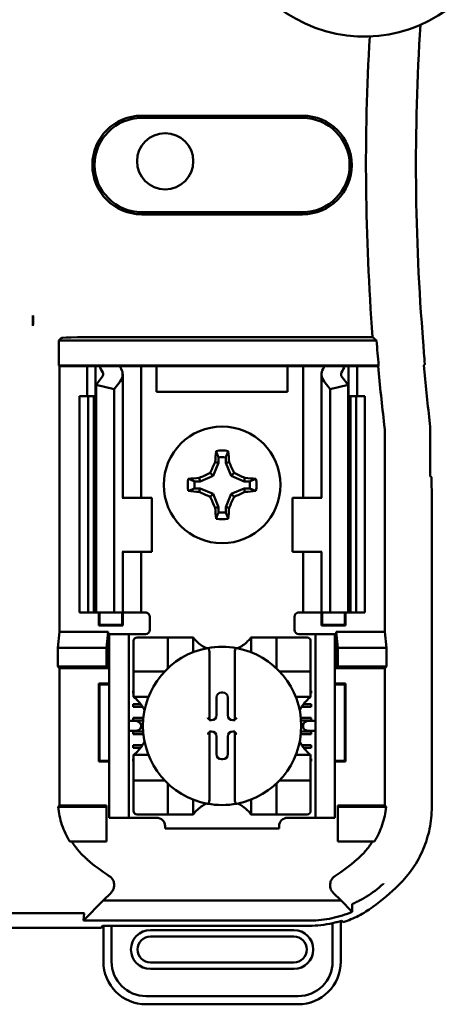
# Model space of a CAD drawing. Units: inches. Extents: x 2 to 108, y 1 to 84.
# Drawn here: x 77 to 78, y 44 to 46 of the extents above; entities that cross this region are included whole.
import ezdxf

# ---------------------------------------------------------------- set-up
doc = ezdxf.new("R2010")
doc.units = ezdxf.units.IN
doc.header["$LTSCALE"] = 5
doc.header["$MEASUREMENT"] = 0
doc.layers.add('Visible (ANSI)', color=7, linetype='Continuous', lineweight=50)

msp = doc.modelspace()

# ---------------------------------------------------------------- linework, layer by layer
at = {"layer": 'Visible (ANSI)'}
for p, q in [((76.8716, 46.0332), (77.2436, 46.0332)), ((77.2436, 46.0281), (76.8716, 46.0281)), ((76.8716, 45.8101), (77.2436, 45.8101)), ((77.2436, 45.8049), (76.8716, 45.8049)), ((76.6201, 45.571), (76.6201, 45.5467)), ((76.6799, 45.5128), (76.6861, 45.519)), ((77.4149, 45.5128), (76.6799, 45.5128)), ((76.6799, 45.4554), (76.6799, 45.5128)), ((76.8111, 45.5212), (77.4058, 45.5212)), ((76.6812, 45.4541), (76.6799, 45.4554)), ((76.6799, 45.4554), (77.4198, 45.4554)), ((76.7451, 45.4541), (76.6812, 45.4541)), ((76.6812, 45.4541), (76.6812, 44.8391)), ((76.7451, 45.4541), (76.7651, 45.4541)), ((76.7451, 45.3841), (76.7451, 45.4541)), ((76.7651, 45.4541), (76.7741, 45.4541)), ((76.7651, 45.3841), (76.7651, 45.4541)), ((76.7741, 45.4541), (76.8206, 45.4541)), ((76.8532, 45.4541), (76.8206, 45.4541)), ((76.8532, 45.4541), (76.8701, 45.4541)), ((76.8839, 45.4541), (76.8701, 45.4541)), ((76.8701, 45.1491), (76.8701, 45.4541)), ((76.9061, 45.4541), (76.8839, 45.4541)), ((76.9061, 45.3941), (76.9061, 45.4541)), ((77.2091, 45.4541), (76.9061, 45.4541)), ((77.2091, 45.4541), (77.2091, 45.3941)), ((77.2314, 45.4541), (77.2091, 45.4541)), ((77.2314, 45.4541), (77.2451, 45.4541)), ((77.2621, 45.4541), (77.2451, 45.4541)), ((77.2451, 45.4541), (77.2451, 45.1491)), ((77.2621, 45.4541), (77.2946, 45.4541)), ((77.2946, 45.4541), (77.3411, 45.4541)), ((77.3501, 45.4541), (77.3411, 45.4541)), ((77.3701, 45.4541), (77.3501, 45.4541)), ((77.3501, 45.4541), (77.3501, 45.3841)), ((77.4186, 45.4541), (77.3701, 45.4541)), ((77.3701, 45.4541), (77.3701, 45.3841)), ((77.4198, 45.4554), (77.4186, 45.4541)), ((76.7665, 45.4108), (76.7805, 45.4291)), ((76.8276, 45.1491), (76.8276, 45.4349)), ((77.2876, 45.4349), (77.2876, 45.1491)), ((77.3348, 45.4291), (77.3488, 45.4108)), ((76.8076, 45.4003), (76.7665, 45.4108)), ((76.7665, 44.8841), (76.7665, 45.4108)), ((76.8217, 45.4186), (76.8076, 45.4003)), ((76.8076, 44.8841), (76.8076, 45.4003)), ((77.3076, 45.4003), (77.2936, 45.4186)), ((77.3488, 45.4108), (77.3076, 45.4003)), ((77.3076, 44.8841), (77.3076, 45.4003)), ((77.3488, 44.8841), (77.3488, 45.4108)), ((76.7276, 45.3841), (76.7476, 45.3841)), ((76.7276, 44.8841), (76.7276, 45.3841)), ((76.7476, 45.3841), (76.7608, 45.3841)), ((76.7476, 44.8841), (76.7476, 45.3841)), ((76.7665, 45.3841), (76.7608, 45.3841)), ((76.7608, 44.8841), (76.7608, 45.3841)), ((77.2091, 45.3941), (76.9061, 45.3941)), ((77.3545, 45.3841), (77.3488, 45.3841)), ((77.3545, 45.3841), (77.3676, 45.3841)), ((77.3545, 44.8841), (77.3545, 45.3841)), ((77.3676, 45.3841), (77.3876, 45.3841)), ((77.3676, 44.8841), (77.3676, 45.3841)), ((77.3876, 44.8841), (77.3876, 45.3841)), ((77.4341, 44.8391), (77.4341, 45.2966)), ((77.5392, 45.1991), (77.5392, 45.299)), ((77.0494, 45.2427), (77.0494, 45.2302)), ((77.0659, 45.2302), (77.0659, 45.2427)), ((77.0494, 45.2302), (77.0368, 45.1999)), ((77.0494, 45.2302), (77.0415, 45.2318)), ((77.0659, 45.2302), (77.0738, 45.2318)), ((77.0784, 45.1999), (77.0659, 45.2302)), ((77.0065, 45.1873), (77.0049, 45.1952)), ((77.0368, 45.1999), (77.0065, 45.1873)), ((77.0368, 45.1999), (77.03, 45.2067)), ((77.0784, 45.1999), (77.0852, 45.2067)), ((77.1088, 45.1873), (77.0784, 45.1999)), ((77.1088, 45.1873), (77.1104, 45.1952)), ((77.5418, 45.1966), (77.5392, 45.1991)), ((77.5418, 45.1966), (77.5426, 45.1457)), ((77.0065, 45.1873), (76.994, 45.1873)), ((76.994, 45.1709), (77.0065, 45.1709)), ((77.0065, 45.1709), (77.0049, 45.1629)), ((77.0065, 45.1709), (77.0368, 45.1583)), ((77.0784, 45.1583), (77.1088, 45.1709)), ((77.1213, 45.1873), (77.1088, 45.1873)), ((77.1088, 45.1709), (77.1104, 45.1629)), ((77.1088, 45.1709), (77.1213, 45.1709)), ((76.8279, 45.1491), (76.8266, 45.1491)), ((76.8279, 45.1491), (76.8951, 45.1491)), ((76.8951, 45.0241), (76.8951, 45.1491)), ((77.0368, 45.1583), (77.03, 45.1515)), ((77.0368, 45.1583), (77.0494, 45.1279)), ((77.0659, 45.1279), (77.0784, 45.1583)), ((77.0784, 45.1583), (77.0852, 45.1515)), ((77.2874, 45.1491), (77.2201, 45.1491)), ((77.2201, 45.1491), (77.2201, 45.0241)), ((77.2886, 45.1491), (77.2874, 45.1491)), ((77.5426, 45.1457), (77.5426, 44.4335)), ((77.0494, 45.1279), (77.0415, 45.1264)), ((77.0494, 45.1279), (77.0494, 45.1155)), ((77.0659, 45.1279), (77.0738, 45.1264)), ((77.0659, 45.1155), (77.0659, 45.1279)), ((76.8266, 45.0241), (76.8279, 45.0241)), ((76.8276, 44.8841), (76.8276, 45.0241)), ((76.8951, 45.0241), (76.8279, 45.0241)), ((76.8701, 44.8841), (76.8701, 45.0241)), ((77.2201, 45.0241), (77.2874, 45.0241)), ((77.2451, 45.0241), (77.2451, 44.8841)), ((77.2874, 45.0241), (77.2886, 45.0241)), ((77.2876, 45.0241), (77.2876, 44.8841)), ((76.7476, 44.8841), (76.7276, 44.8841)), ((76.7608, 44.8841), (76.7476, 44.8841)), ((76.7608, 44.8841), (76.7665, 44.8841)), ((76.7665, 44.8841), (76.8076, 44.8841)), ((76.7724, 44.8539), (76.7724, 44.8841)), ((76.7742, 44.8556), (76.7742, 44.8841)), ((76.8076, 44.8841), (76.8217, 44.8841)), ((76.8276, 44.8841), (76.8217, 44.8841)), ((76.8261, 44.8556), (76.8261, 44.8841)), ((76.8276, 44.8841), (76.8532, 44.8841)), ((76.8278, 44.8841), (76.8278, 44.8539)), ((76.8701, 44.8841), (76.8532, 44.8841)), ((76.8701, 44.8841), (76.8801, 44.8841)), ((76.8901, 44.8741), (76.8901, 44.8441)), ((77.2251, 44.8441), (77.2251, 44.8741)), ((77.2451, 44.8841), (77.2351, 44.8841)), ((77.2451, 44.8841), (77.2621, 44.8841)), ((77.2876, 44.8841), (77.2621, 44.8841)), ((77.2874, 44.8539), (77.2874, 44.8841)), ((77.2876, 44.8841), (77.2936, 44.8841)), ((77.2892, 44.8841), (77.2892, 44.8556)), ((77.3076, 44.8841), (77.2936, 44.8841)), ((77.3488, 44.8841), (77.3076, 44.8841)), ((77.3411, 44.8841), (77.3411, 44.8556)), ((77.3428, 44.8841), (77.3428, 44.8539)), ((77.3488, 44.8841), (77.3545, 44.8841)), ((77.3676, 44.8841), (77.3545, 44.8841)), ((77.3876, 44.8841), (77.3676, 44.8841)), ((76.7742, 44.8556), (76.7724, 44.8539)), ((76.8278, 44.8539), (76.7724, 44.8539)), ((76.7742, 44.8556), (76.8261, 44.8556)), ((76.8261, 44.8556), (76.8278, 44.8539)), ((77.2892, 44.8556), (77.2874, 44.8539)), ((77.3428, 44.8539), (77.2874, 44.8539)), ((77.2892, 44.8556), (77.3411, 44.8556)), ((77.3411, 44.8556), (77.3428, 44.8539)), ((76.6776, 44.8021), (76.6812, 44.8391)), ((76.6812, 44.8391), (76.7938, 44.8391)), ((76.7938, 44.8391), (76.7901, 44.8021)), ((76.7938, 44.8391), (76.7938, 44.7554)), ((76.8416, 44.8341), (76.7966, 44.8341)), ((76.7966, 44.8241), (76.7966, 44.8341)), ((76.8516, 44.8341), (76.8416, 44.8341)), ((76.8416, 44.8341), (76.8416, 44.8241)), ((76.8801, 44.8341), (76.8516, 44.8341)), ((77.2351, 44.8341), (77.2636, 44.8341)), ((77.2736, 44.8341), (77.2636, 44.8341)), ((77.2736, 44.8241), (77.2736, 44.8341)), ((77.3186, 44.8341), (77.2736, 44.8341)), ((77.3186, 44.8341), (77.3186, 44.8241)), ((77.3215, 44.7554), (77.3215, 44.8391)), ((77.3215, 44.8391), (77.4341, 44.8391)), ((77.3215, 44.8391), (77.3251, 44.8021)), ((77.4341, 44.8391), (77.4377, 44.8021)), ((76.7966, 44.4191), (76.7966, 44.8241)), ((76.8416, 44.4191), (76.8416, 44.8241)), ((76.8529, 44.8184), (76.8529, 44.7554)), ((76.9238, 44.8263), (76.8608, 44.8263)), ((76.9238, 44.8263), (76.9317, 44.8263)), ((76.9317, 44.7554), (76.9317, 44.8263)), ((76.9395, 44.8263), (76.9317, 44.8263)), ((76.9395, 44.8263), (76.9828, 44.8263)), ((76.9907, 44.8263), (76.9828, 44.8263)), ((76.9907, 44.8263), (76.9907, 44.792)), ((77.1246, 44.792), (77.1246, 44.8263)), ((77.1246, 44.8263), (77.1324, 44.8263)), ((77.1324, 44.8263), (77.1757, 44.8263)), ((77.1836, 44.8263), (77.1757, 44.8263)), ((77.1836, 44.8263), (77.1836, 44.7554)), ((77.1836, 44.8263), (77.1915, 44.8263)), ((77.2545, 44.8263), (77.1915, 44.8263)), ((77.2624, 44.7554), (77.2624, 44.8184)), ((77.2736, 44.4191), (77.2736, 44.8241)), ((77.3186, 44.4191), (77.3186, 44.8241)), ((76.6776, 44.7591), (76.6776, 44.8021)), ((76.6776, 44.8021), (76.7901, 44.8021)), ((76.7901, 44.8021), (76.7901, 44.7591)), ((77.0281, 44.7934), (77.0281, 44.6361)), ((77.0872, 44.6361), (77.0872, 44.7934)), ((77.3251, 44.8021), (77.3251, 44.7591)), ((77.4377, 44.8021), (77.3251, 44.8021)), ((77.4377, 44.8021), (77.4377, 44.7591)), ((76.6812, 44.7554), (76.6776, 44.7591)), ((76.7901, 44.7591), (76.6776, 44.7591)), ((76.7938, 44.7554), (76.7901, 44.7591)), ((77.3215, 44.7554), (77.3251, 44.7591)), ((77.3251, 44.7591), (77.4377, 44.7591)), ((77.4377, 44.7591), (77.4341, 44.7554)), ((76.7938, 44.7554), (76.6812, 44.7554)), ((76.6812, 44.7554), (76.6812, 44.4528)), ((76.8529, 44.7476), (76.8529, 44.7554)), ((76.8529, 44.7476), (76.9238, 44.7476)), ((76.8529, 44.7476), (76.8529, 44.7397)), ((76.8529, 44.6964), (76.8529, 44.7397)), ((77.1915, 44.7476), (77.2624, 44.7476)), ((77.2624, 44.7554), (77.2624, 44.7476)), ((77.2624, 44.7397), (77.2624, 44.7476)), ((77.2624, 44.7397), (77.2624, 44.6964)), ((77.4341, 44.7554), (77.3215, 44.7554)), ((77.4341, 44.4528), (77.4341, 44.7554)), ((76.7724, 44.5389), (76.7724, 44.7193)), ((76.7724, 44.7193), (76.7966, 44.7193)), ((76.7742, 44.7176), (76.7724, 44.7193)), ((76.7966, 44.7176), (76.7742, 44.7176)), ((76.7742, 44.7176), (76.7742, 44.5406)), ((77.3186, 44.7193), (77.3428, 44.7193)), ((77.3411, 44.7176), (77.3186, 44.7176)), ((77.3411, 44.7176), (77.3428, 44.7193)), ((77.3411, 44.5406), (77.3411, 44.7176)), ((77.3428, 44.7193), (77.3428, 44.5389)), ((76.8516, 44.703), (76.8529, 44.703)), ((76.8516, 44.6971), (76.8516, 44.703)), ((76.8529, 44.6971), (76.8516, 44.6971)), ((76.8529, 44.6885), (76.8529, 44.6964)), ((77.056, 44.6986), (77.0593, 44.6986)), ((77.2624, 44.703), (77.2636, 44.703)), ((77.2636, 44.6971), (77.2624, 44.6971)), ((77.2624, 44.6885), (77.2624, 44.6964)), ((77.2636, 44.703), (77.2636, 44.6971)), ((76.8516, 44.6715), (76.8699, 44.6715)), ((76.8516, 44.6656), (76.8516, 44.6715)), ((76.8872, 44.6885), (76.8529, 44.6885)), ((77.0446, 44.646), (77.0446, 44.6872)), ((77.0707, 44.6872), (77.0707, 44.646)), ((77.2624, 44.6885), (77.228, 44.6885)), ((77.2454, 44.6715), (77.2636, 44.6715)), ((77.2636, 44.6715), (77.2636, 44.6656)), ((76.8739, 44.6656), (76.8516, 44.6656)), ((77.2636, 44.6656), (77.2414, 44.6656)), ((76.8561, 44.6334), (76.8416, 44.6334)), ((76.8516, 44.64), (76.8755, 44.64)), ((76.8516, 44.6341), (76.8516, 44.64)), ((76.875, 44.6341), (76.8516, 44.6341)), ((76.8703, 44.6234), (76.8703, 44.6198)), ((77.0281, 44.6361), (77.0281, 44.6346)), ((77.0281, 44.6346), (77.0332, 44.6346)), ((77.0821, 44.6346), (77.0872, 44.6346)), ((77.0872, 44.6346), (77.0872, 44.6361)), ((77.2398, 44.64), (77.2636, 44.64)), ((77.2636, 44.6341), (77.2403, 44.6341)), ((77.245, 44.6198), (77.245, 44.6234)), ((77.2736, 44.6334), (77.2591, 44.6334)), ((77.2636, 44.64), (77.2636, 44.6341)), ((76.8416, 44.6098), (76.8561, 44.6098)), ((76.8516, 44.6085), (76.875, 44.6085)), ((76.8516, 44.6026), (76.8516, 44.6085)), ((76.8756, 44.6026), (76.8516, 44.6026)), ((77.0281, 44.6085), (77.0281, 44.607)), ((77.0332, 44.6085), (77.0281, 44.6085)), ((77.0281, 44.607), (77.0281, 44.4497)), ((77.0872, 44.6085), (77.0821, 44.6085)), ((77.0872, 44.607), (77.0872, 44.6085)), ((77.0872, 44.4497), (77.0872, 44.607)), ((77.2636, 44.6026), (77.2397, 44.6026)), ((77.2402, 44.6085), (77.2636, 44.6085)), ((77.2591, 44.6098), (77.2736, 44.6098)), ((77.2636, 44.6085), (77.2636, 44.6026)), ((76.8516, 44.577), (76.8735, 44.577)), ((76.8516, 44.5711), (76.8516, 44.577)), ((77.0446, 44.556), (77.0446, 44.5971)), ((77.0707, 44.5971), (77.0707, 44.556)), ((77.2418, 44.577), (77.2636, 44.577)), ((77.2636, 44.577), (77.2636, 44.5711)), ((76.8694, 44.5711), (76.8516, 44.5711)), ((76.8529, 44.5547), (76.8872, 44.5547)), ((76.8529, 44.5547), (76.8529, 44.5468)), ((77.228, 44.5547), (77.2624, 44.5547)), ((77.2636, 44.5711), (77.2459, 44.5711)), ((77.2624, 44.5547), (77.2624, 44.5468)), ((76.7742, 44.5406), (76.7724, 44.5389)), ((76.7966, 44.5389), (76.7724, 44.5389)), ((76.7742, 44.5406), (76.7966, 44.5406)), ((76.8516, 44.5455), (76.8529, 44.5455)), ((76.8516, 44.5396), (76.8516, 44.5455)), ((76.8529, 44.5396), (76.8516, 44.5396)), ((76.8529, 44.5035), (76.8529, 44.5468)), ((77.0593, 44.5446), (77.056, 44.5446)), ((77.2624, 44.5468), (77.2624, 44.5035)), ((77.2624, 44.5455), (77.2636, 44.5455)), ((77.2636, 44.5396), (77.2624, 44.5396)), ((77.2636, 44.5455), (77.2636, 44.5396)), ((77.3186, 44.5406), (77.3411, 44.5406)), ((77.3428, 44.5389), (77.3186, 44.5389)), ((77.3411, 44.5406), (77.3428, 44.5389)), ((76.8529, 44.5035), (76.8529, 44.4956)), ((76.9238, 44.4956), (76.8529, 44.4956)), ((76.8529, 44.4877), (76.8529, 44.4956)), ((76.8529, 44.4877), (76.8529, 44.4247)), ((76.9317, 44.4169), (76.9317, 44.4877)), ((77.1836, 44.4877), (77.1836, 44.4169)), ((77.2624, 44.4956), (77.1915, 44.4956)), ((77.2624, 44.4956), (77.2624, 44.5035)), ((77.2624, 44.4956), (77.2624, 44.4877)), ((77.2624, 44.4247), (77.2624, 44.4877)), ((76.9907, 44.4512), (76.9907, 44.4169)), ((77.1246, 44.4169), (77.1246, 44.4512)), ((76.6784, 44.4341), (76.7901, 44.4341)), ((76.6819, 44.4378), (76.7901, 44.4378)), ((76.7901, 44.4378), (76.7901, 44.4341)), ((76.7901, 44.4341), (76.7901, 44.3541)), ((76.7966, 44.4091), (76.7966, 44.4191)), ((76.8416, 44.4191), (76.8416, 44.4091)), ((76.8608, 44.4169), (76.9238, 44.4169)), ((76.9317, 44.4169), (76.9238, 44.4169)), ((76.9317, 44.4169), (76.9395, 44.4169)), ((76.9828, 44.4169), (76.9395, 44.4169)), ((76.9907, 44.4169), (76.9828, 44.4169)), ((77.1246, 44.4169), (77.1324, 44.4169)), ((77.1757, 44.4169), (77.1324, 44.4169)), ((77.1757, 44.4169), (77.1836, 44.4169)), ((77.1915, 44.4169), (77.1836, 44.4169)), ((77.1915, 44.4169), (77.2545, 44.4169)), ((77.2736, 44.4091), (77.2736, 44.4191)), ((77.3186, 44.4191), (77.3186, 44.4091)), ((77.3251, 44.4378), (77.4334, 44.4378)), ((77.3251, 44.4378), (77.3251, 44.4341)), ((77.4369, 44.4341), (77.3251, 44.4341)), ((77.3251, 44.4341), (77.3251, 44.3541)), ((76.7966, 44.4091), (76.8416, 44.4091)), ((76.8416, 44.4091), (76.8516, 44.4091)), ((76.8516, 44.4091), (76.9061, 44.4091)), ((77.2092, 44.4091), (77.2636, 44.4091)), ((77.2636, 44.4091), (77.2736, 44.4091)), ((77.2736, 44.4091), (77.3186, 44.4091)), ((76.9257, 44.3894), (76.9257, 44.3841)), ((77.1895, 44.3841), (76.9257, 44.3841)), ((77.1895, 44.3841), (77.1895, 44.3894)), ((76.7901, 44.3541), (76.7053, 44.3541)), ((77.3251, 44.3541), (77.41, 44.3541)), ((76.7824, 44.2174), (76.8006, 44.2357)), ((77.3146, 44.2357), (77.3329, 44.2174)), ((76.7824, 44.2174), (76.7373, 44.1712)), ((77.3329, 44.2174), (76.7824, 44.2174)), ((77.3329, 44.2174), (77.3567, 44.1931)), ((76.5062, 44.1885), (76.734, 44.1885)), ((76.7373, 44.1712), (76.7382, 44.1878)), ((76.7373, 44.1712), (77.2614, 44.1712)), ((77.3322, 44.0763), (77.3322, 44.1703)), ((76.7777, 44.1541), (75.5875, 44.1541)), ((76.7777, 44.1541), (76.7811, 44.1592)), ((76.7811, 44.1592), (76.8019, 44.1592)), ((76.783, 44.1592), (76.783, 44.0763)), ((76.8019, 44.0763), (76.8019, 44.1592)), ((76.8019, 44.1592), (77.259, 44.1592)), ((77.2236, 44.1492), (76.8917, 44.1492)), ((77.3133, 44.1653), (77.3133, 44.0763)), ((76.8917, 44.1342), (77.2236, 44.1342)), ((77.2236, 44.0744), (76.8917, 44.0744)), ((76.8917, 44.0594), (77.2236, 44.0594)), ((77.2334, 43.9964), (76.8818, 43.9964)), ((76.8818, 43.9775), (77.2334, 43.9775))]:
    msp.add_line(p, q, dxfattribs=at)
for centre, radius in [((76.9259, 45.9278), 0.065), ((77.0576, 45.1791), 0.135)]:
    msp.add_circle(centre, radius, dxfattribs=at)
for centre, radius, start, end in [((77.3862, 46.5417), 0.3255, 40.7455, 319.2545), ((82.5276, 45.9191), 5.0216, 176.297, 184.6833), ((82.5276, 45.9191), 5.1372, 176.6817, 184.4426), ((76.8716, 45.9191), 0.1141, 90, 270), ((76.8716, 45.9191), 0.109, 90, 270), ((77.2436, 45.9191), 0.1141, 270, 90), ((77.2436, 45.9191), 0.109, 270, 90), ((82.5276, 45.9191), 5.1289, 184.5437, 185.1871), ((82.5276, 45.9191), 5.1302, 185.2005, 186.7257), ((82.5276, 45.9191), 5.025, 185.2913, 186.7513), ((77.249, 45.2966), 0.185, 0.001, 6.7248), ((77.0576, 45.1791), 0.0795, 79.8408, 100.1592), ((77.0576, 45.1791), 0.0642, 82.6326, 97.3674), ((77.0576, 45.1791), 0.0795, 169.8408, 190.1592), ((77.0576, 45.1791), 0.0795, 349.8408, 10.1592), ((77.0576, 45.1791), 0.0642, 172.6326, 187.3674), ((77.0576, 45.1791), 0.0642, 352.6326, 7.3674), ((77.0576, 45.1791), 0.0795, 259.8408, 280.1592), ((77.0576, 45.1791), 0.0642, 262.6326, 277.3674), ((76.8801, 44.8741), 0.01, 0, 67.9757), ((77.2351, 44.8741), 0.01, 112.0243, 180), ((76.8801, 44.8441), 0.01, 270, 0), ((77.2351, 44.8441), 0.01, 180, 270), ((76.8608, 44.8184), 0.00787, 90, 180), ((77.0576, 44.8765), 0.0837, 225.0991, 244.407), ((77.0576, 44.6216), 0.1831, 79.3512, 100.6488), ((77.0576, 44.8765), 0.0837, 295.593, 314.9009), ((77.2545, 44.8184), 0.00787, 0, 90), ((77.0576, 44.6216), 0.1831, 100.6488, 259.3512), ((77.0576, 44.6216), 0.1831, 280.6488, 79.3512), ((76.9238, 44.7554), 0.00787, 270, 278.0723), ((76.9238, 44.7554), 0.00787, 351.9277, 0), ((77.1915, 44.7554), 0.00787, 180, 188.0723), ((77.1915, 44.7554), 0.00787, 261.9277, 270), ((76.8027, 44.6216), 0.0837, 25.593, 44.9009), ((77.3126, 44.6216), 0.0837, 135.0991, 154.407), ((76.8027, 44.6216), 0.0837, 315.0991, 334.407), ((77.3126, 44.6216), 0.0837, 205.593, 224.9009), ((76.9238, 44.4877), 0.00787, 81.9277, 90), ((76.9238, 44.4877), 0.00787, 0, 8.0723), ((77.1915, 44.4877), 0.00787, 171.9277, 180), ((77.1915, 44.4877), 0.00787, 90, 98.0723), ((77.0576, 44.3667), 0.0837, 115.593, 134.9009), ((77.0576, 44.6216), 0.1831, 259.3512, 280.6488), ((77.0576, 44.3667), 0.0837, 45.0991, 64.407), ((76.8608, 44.4247), 0.00787, 180, 270), ((77.2545, 44.4247), 0.00787, 270, 0), ((76.9061, 44.3894), 0.0197, 0, 90), ((77.2092, 44.3894), 0.0197, 90, 180), ((77.0576, 44.6762), 0.4793, 229.417, 236.9949), ((77.0576, 44.6762), 0.4793, 303.0051, 310.583), ((77.0576, 44.6762), 0.5878, 306.3324, 314.0778), ((76.8917, 44.1043), 0.0449, 90, 270), ((77.2236, 44.1043), 0.0449, 270, 90), ((76.8917, 44.1043), 0.0299, 90, 270), ((77.2236, 44.1043), 0.0299, 270, 90), ((76.8818, 44.0763), 0.0988, 180, 270), ((76.8818, 44.0763), 0.0799, 180, 270), ((77.2334, 44.0763), 0.0799, 270, 0), ((77.2334, 44.0763), 0.0988, 270, 0)]:
    msp.add_arc(centre, radius, start, end, dxfattribs=at)
for centre, major_axis, ratio, start_param, end_param in [((76.8111, 45.519), (-0.125, 0), 0.017455, 4.712389, 6.265732), ((87.3385, 45.8322), (-9.8261, 0), 0.71325, 0.046122, 0.053389), ((77.0862, 45.4976), (0.3211, 0), 0.57735, 3.378809, 3.460971), ((77.1666, 45.4966), (-0.3562, 0), 0.5, 0.241236, 0.278899), ((76.7576, 45.4349), (-0.07, 0), 0.57735, 2.725071, 3.460971), ((77.3576, 45.4349), (-0.07, 0), 0.57735, 5.963807, 6.699707), ((76.9487, 45.4966), (0.3562, 0), 0.5, 6.004286, 6.041949), ((77.0291, 45.4976), (0.3211, 0), 0.57735, 5.963807, 6.045969), ((76.7576, 45.4349), (-0.025, 0), 0.57735, 2.725071, 3.460971), ((77.3576, 45.4349), (-0.025, 0), 0.57735, 5.963807, 6.699707), ((77.2891, 45.299), (0.2497, 0.0147), 0.999847, 6.224254, 6.342037), ((77.066, 45.1791), (0, 0.1508), 0.173648, 1.025501, 1.21363), ((77.0493, 45.1791), (0, -0.1508), 0.173648, 1.927963, 2.116092), ((77.0484, 45.1829), (0.0577, 0.1392), 0.173648, 1.284722, 1.471568), ((77.0669, 45.1829), (0.0577, -0.1392), 0.173648, 1.670024, 1.85687), ((77.0576, 45.1707), (0.1508, 0), 0.173648, 1.927963, 2.116092), ((77.0538, 45.1883), (0.1392, 0.0577), 0.173648, 1.670024, 1.85687), ((77.0615, 45.1883), (0.1392, -0.0577), 0.173648, 1.284722, 1.471568), ((77.0576, 45.1707), (0.1508, 0), 0.173648, 1.025501, 1.21363), ((77.0576, 45.1875), (-0.1508, 0), 0.173648, 1.025501, 1.21363), ((77.0538, 45.1698), (-0.1392, 0.0577), 0.173648, 1.284722, 1.471568), ((77.0484, 45.1753), (-0.0577, 0.1392), 0.173648, 1.670024, 1.85687), ((77.0669, 45.1753), (-0.0577, -0.1392), 0.173648, 1.284722, 1.471568), ((77.0615, 45.1698), (-0.1392, -0.0577), 0.173648, 1.670024, 1.85687), ((77.0576, 45.1875), (-0.1508, 0), 0.173648, 1.927963, 2.116092), ((77.066, 45.1791), (0, 0.1508), 0.173648, 1.927963, 2.116092), ((77.0493, 45.1791), (0, -0.1508), 0.173648, 1.025501, 1.21363), ((77.056, 44.6872), (-0.00808, 0.00808), 0.998783, 5.498396, 7.067974), ((77.0593, 44.6872), (0.00808, 0.00808), 0.998783, 5.498396, 7.067974), ((77.0332, 44.6461), (0.00808, -0.00808), 0.998783, 5.498396, 7.067974), ((77.0821, 44.6461), (-0.00808, -0.00808), 0.998783, 5.498396, 7.067974), ((76.8561, 44.6234), (-0.0141, 0), 0.707107, 3.141593, 4.712389), ((77.0242, 44.6361), (-0.00394, 0), 0.0349, 3.141593, 3.217906), ((77.0911, 44.6361), (-0.00394, 0), 0.0349, 6.206872, 6.283185), ((77.2591, 44.6234), (-0.0141, 0), 0.707107, 4.712389, 6.283185), ((76.8561, 44.6198), (-0.0141, 0), 0.707107, 1.570796, 3.141593), ((77.0242, 44.607), (-0.00394, 0), 0.0349, 3.065279, 3.141592), ((77.0332, 44.5971), (0.00808, 0.00808), 0.998783, 5.498396, 7.067974), ((77.0821, 44.5971), (-0.00808, 0.00808), 0.998783, 5.498396, 7.067974), ((77.0911, 44.607), (-0.00394, 0), 0.0349, 0, 0.076314), ((77.2591, 44.6198), (-0.0141, 0), 0.707107, 0, 1.570796), ((77.056, 44.556), (-0.00808, -0.00808), 0.998783, 5.498396, 7.067974), ((77.0593, 44.556), (0.00808, -0.00808), 0.998783, 5.498396, 7.067974)]:
    msp.add_ellipse(centre, major_axis=major_axis, ratio=ratio, start_param=start_param, end_param=end_param, dxfattribs=at)
for points, knots in [([(76.6201, 45.571), (76.6201, 45.5699), (76.6201, 45.5687), (76.62, 45.5674), (76.6199, 45.5621), (76.62, 45.5552), (76.6201, 45.5467)], [5.7089517, 5.7089517, 5.7089517, 5.7089517, 5.757541, 5.757541, 5.757541, 5.9566275, 5.9566275, 5.9566275, 5.9566275]), ([(76.6201, 45.5467), (76.6203, 45.5552), (76.6203, 45.5621), (76.6202, 45.5674), (76.6202, 45.5687), (76.6202, 45.5699), (76.6201, 45.571)], [4.9094551, 4.9094551, 4.9094551, 4.9094551, 5.1085416, 5.1085416, 5.1085416, 5.1571309, 5.1571309, 5.1571309, 5.1571309]), ([(76.9986, 44.8172), (76.9975, 44.8183), (76.9964, 44.8195), (76.9943, 44.8218), (76.9933, 44.823), (76.9921, 44.8245), (76.9916, 44.8252), (76.9911, 44.8258), (76.9909, 44.826), (76.9908, 44.8262), (76.9907, 44.8263), (76.9907, 44.8263)], [-0.03831228, -0.03831228, -0.03831228, -0.03831228, -0.02676761, -0.02676761, -0.01522294, -0.01522294, -0.00761147, -0.00761147, -0.00380574, -0.00380574, 0, 0, 0, 0]), ([(77.1246, 44.8263), (77.1246, 44.8263), (77.1245, 44.8262), (77.1243, 44.826), (77.1242, 44.8258), (77.1237, 44.8252), (77.1232, 44.8245), (77.1219, 44.823), (77.121, 44.8218), (77.1189, 44.8195), (77.1178, 44.8183), (77.1167, 44.8172)], [-0.14757636, -0.14757636, -0.14757636, -0.14757636, -0.14377063, -0.14377063, -0.13996489, -0.13996489, -0.13235342, -0.13235342, -0.12080875, -0.12080875, -0.10926408, -0.10926408, -0.10926408, -0.10926408]), ([(77.0238, 44.8015), (77.0239, 44.8015), (77.0241, 44.8015), (77.0242, 44.8015), (77.0243, 44.8015), (77.0246, 44.8015), (77.0249, 44.8014), (77.0251, 44.8013), (77.0258, 44.8009), (77.0262, 44.8004), (77.027, 44.7992), (77.0274, 44.7982), (77.0279, 44.7962), (77.0281, 44.7947), (77.0281, 44.7934)], [0.09351326, 0.09351326, 0.09351326, 0.09351326, 0.09438426, 0.09438426, 0.09438426, 0.09574391, 0.09574391, 0.09727172, 0.09727172, 0.10158796, 0.10158796, 0.10822446, 0.10822446, 0.11767624, 0.11767624, 0.11767624, 0.11767624]), ([(77.0915, 44.8015), (77.0913, 44.8015), (77.0912, 44.8015), (77.0911, 44.8015), (77.0909, 44.8015), (77.0907, 44.8015), (77.0903, 44.8014), (77.0901, 44.8013), (77.0895, 44.8009), (77.089, 44.8004), (77.0882, 44.7992), (77.0879, 44.7982), (77.0873, 44.7962), (77.0872, 44.7947), (77.0872, 44.7934)], [-0.00087503, -0.00087503, -0.00087503, -0.00087503, 0, 0, 0, 0.00135965, 0.00135965, 0.00288745, 0.00288745, 0.00720369, 0.00720369, 0.0138402, 0.0138402, 0.02329198, 0.02329198, 0.02329198, 0.02329198]), ([(76.8529, 44.6885), (76.8529, 44.6885), (76.853, 44.6885), (76.8532, 44.6883), (76.8534, 44.6881), (76.8541, 44.6876), (76.8547, 44.6871), (76.8563, 44.6859), (76.8574, 44.6849), (76.8597, 44.6828), (76.8609, 44.6817), (76.862, 44.6806)], [-0.14756864, -0.14756864, -0.14756864, -0.14756864, -0.1437629, -0.1437629, -0.13995717, -0.13995717, -0.1323457, -0.1323457, -0.12080103, -0.12080103, -0.10925636, -0.10925636, -0.10925636, -0.10925636]), ([(77.2533, 44.6806), (77.2544, 44.6817), (77.2556, 44.6828), (77.2579, 44.6849), (77.259, 44.6859), (77.2606, 44.6871), (77.2612, 44.6876), (77.2619, 44.6881), (77.2621, 44.6883), (77.2623, 44.6885), (77.2624, 44.6885), (77.2624, 44.6885)], [-0.03831228, -0.03831228, -0.03831228, -0.03831228, -0.02676761, -0.02676761, -0.01522294, -0.01522294, -0.00761147, -0.00761147, -0.00380574, -0.00380574, 0, 0, 0, 0]), ([(77.0238, 44.6403), (77.0238, 44.6403), (77.0238, 44.6402), (77.0243, 44.6398), (77.0247, 44.6394), (77.0255, 44.6387), (77.0258, 44.6383), (77.0266, 44.6376), (77.0269, 44.6372), (77.0275, 44.6367), (77.0277, 44.6365), (77.028, 44.6363), (77.0281, 44.6362), (77.0281, 44.6362), (77.0281, 44.6362), (77.0281, 44.6362)], [-0.00020122, -0.00020122, -0.00020122, -0.00020122, 0, 0, 0.00433174, 0.00433174, 0.00846618, 0.00846618, 0.01284973, 0.01284973, 0.01612611, 0.01612611, 0.01896459, 0.01896459, 0.01918596, 0.01918596, 0.01918596, 0.01918596]), ([(77.0915, 44.6403), (77.0914, 44.6403), (77.0914, 44.6402), (77.091, 44.6398), (77.0906, 44.6394), (77.0898, 44.6387), (77.0894, 44.6383), (77.0887, 44.6376), (77.0883, 44.6372), (77.0878, 44.6367), (77.0876, 44.6365), (77.0873, 44.6363), (77.0872, 44.6362), (77.0872, 44.6362), (77.0872, 44.6362), (77.0872, 44.6362)], [-0.00020122, -0.00020122, -0.00020122, -0.00020122, 0, 0, 0.00433174, 0.00433174, 0.00846618, 0.00846618, 0.01284973, 0.01284973, 0.01612611, 0.01612611, 0.01896459, 0.01896459, 0.01918596, 0.01918596, 0.01918596, 0.01918596]), ([(77.0238, 44.6029), (77.0238, 44.6029), (77.0238, 44.6029), (77.0243, 44.6033), (77.0247, 44.6038), (77.0255, 44.6045), (77.0258, 44.6049), (77.0266, 44.6056), (77.0269, 44.606), (77.0275, 44.6065), (77.0277, 44.6067), (77.028, 44.6069), (77.0281, 44.607), (77.0281, 44.607), (77.0281, 44.607), (77.0281, 44.607)], [-0.00020122, -0.00020122, -0.00020122, -0.00020122, 0, 0, 0.00433174, 0.00433174, 0.00846618, 0.00846618, 0.01284973, 0.01284973, 0.01612611, 0.01612611, 0.01896459, 0.01896459, 0.01918596, 0.01918596, 0.01918596, 0.01918596]), ([(77.0915, 44.6029), (77.0914, 44.6029), (77.0914, 44.6029), (77.091, 44.6033), (77.0906, 44.6038), (77.0898, 44.6045), (77.0894, 44.6049), (77.0887, 44.6056), (77.0883, 44.606), (77.0878, 44.6065), (77.0876, 44.6067), (77.0873, 44.6069), (77.0872, 44.607), (77.0872, 44.607), (77.0872, 44.607), (77.0872, 44.607)], [-0.00020122, -0.00020122, -0.00020122, -0.00020122, 0, 0, 0.00433174, 0.00433174, 0.00846618, 0.00846618, 0.01284973, 0.01284973, 0.01612611, 0.01612611, 0.01896459, 0.01896459, 0.01918596, 0.01918596, 0.01918596, 0.01918596]), ([(76.862, 44.5625), (76.8609, 44.5615), (76.8597, 44.5603), (76.8574, 44.5583), (76.8563, 44.5573), (76.8547, 44.556), (76.8541, 44.5555), (76.8534, 44.555), (76.8532, 44.5549), (76.853, 44.5547), (76.8529, 44.5547), (76.8529, 44.5547)], [0.10925636, 0.10925636, 0.10925636, 0.10925636, 0.12080103, 0.12080103, 0.1323457, 0.1323457, 0.13995717, 0.13995717, 0.1437629, 0.1437629, 0.14756864, 0.14756864, 0.14756864, 0.14756864]), ([(77.2624, 44.5547), (77.2624, 44.5547), (77.2623, 44.5547), (77.2621, 44.5549), (77.2619, 44.555), (77.2612, 44.5555), (77.2606, 44.556), (77.259, 44.5573), (77.2579, 44.5583), (77.2556, 44.5603), (77.2544, 44.5615), (77.2533, 44.5625)], [-0.14756864, -0.14756864, -0.14756864, -0.14756864, -0.1437629, -0.1437629, -0.13995717, -0.13995717, -0.1323457, -0.1323457, -0.12080103, -0.12080103, -0.10925636, -0.10925636, -0.10925636, -0.10925636]), ([(76.6812, 44.4528), (76.6812, 44.4503), (76.6813, 44.4477), (76.6815, 44.4427), (76.6816, 44.4402), (76.6819, 44.4378)], [0, 0, 0, 0, 0.01905793, 0.01905793, 0.03814322, 0.03814322, 0.03814322, 0.03814322]), ([(77.0238, 44.4417), (77.0239, 44.4416), (77.0241, 44.4416), (77.0242, 44.4416), (77.0243, 44.4416), (77.0246, 44.4417), (77.0249, 44.4418), (77.0251, 44.4419), (77.0258, 44.4423), (77.0262, 44.4428), (77.027, 44.444), (77.0274, 44.445), (77.0279, 44.447), (77.0281, 44.4485), (77.0281, 44.4497)], [-0.00087101, -0.00087101, -0.00087101, -0.00087101, 0, 0, 0, 0.00135965, 0.00135965, 0.00288745, 0.00288745, 0.00720369, 0.00720369, 0.0138402, 0.0138402, 0.02329198, 0.02329198, 0.02329198, 0.02329198]), ([(77.0915, 44.4417), (77.0913, 44.4416), (77.0912, 44.4416), (77.0911, 44.4416), (77.0909, 44.4416), (77.0907, 44.4417), (77.0903, 44.4418), (77.0901, 44.4419), (77.0895, 44.4423), (77.089, 44.4428), (77.0882, 44.444), (77.0879, 44.445), (77.0873, 44.447), (77.0872, 44.4485), (77.0872, 44.4497)], [0.09351326, 0.09351326, 0.09351326, 0.09351326, 0.09438426, 0.09438426, 0.09438426, 0.09574391, 0.09574391, 0.09727172, 0.09727172, 0.10158796, 0.10158796, 0.10822446, 0.10822446, 0.11767624, 0.11767624, 0.11767624, 0.11767624]), ([(77.4334, 44.4378), (77.4336, 44.4402), (77.4338, 44.4427), (77.434, 44.4477), (77.4341, 44.4503), (77.4341, 44.4528)], [0.0000484, 0.0000484, 0.0000484, 0.0000484, 0.01913368, 0.01913368, 0.0381916, 0.0381916, 0.0381916, 0.0381916]), ([(76.6819, 44.4378), (76.6813, 44.4371), (76.6807, 44.4365), (76.6795, 44.4353), (76.679, 44.4347), (76.6784, 44.4341)], [0.0000747, 0.0000747, 0.0000747, 0.0000747, 0.266816, 0.266816, 0.5335541, 0.5335541, 0.5335541, 0.5335541]), ([(76.6784, 44.4341), (76.6797, 44.42), (76.6827, 44.4061), (76.6918, 44.3792), (76.6979, 44.3662), (76.7053, 44.3541)], [0.0000964, 0.0000964, 0.0000964, 0.0000964, 0.1079758, 0.1079758, 0.2163051, 0.2163051, 0.2163051, 0.2163051]), ([(76.9907, 44.4169), (76.9907, 44.4169), (76.9908, 44.4169), (76.9909, 44.4172), (76.9911, 44.4174), (76.9916, 44.418), (76.9921, 44.4186), (76.9933, 44.4202), (76.9943, 44.4213), (76.9964, 44.4237), (76.9975, 44.4249), (76.9986, 44.4259)], [-0.14757636, -0.14757636, -0.14757636, -0.14757636, -0.14377063, -0.14377063, -0.13996489, -0.13996489, -0.13235342, -0.13235342, -0.12080875, -0.12080875, -0.10926408, -0.10926408, -0.10926408, -0.10926408]), ([(77.1167, 44.4259), (77.1178, 44.4249), (77.1189, 44.4237), (77.121, 44.4213), (77.1219, 44.4202), (77.1232, 44.4186), (77.1237, 44.418), (77.1242, 44.4174), (77.1243, 44.4172), (77.1245, 44.4169), (77.1246, 44.4169), (77.1246, 44.4169)], [-0.03831228, -0.03831228, -0.03831228, -0.03831228, -0.02676761, -0.02676761, -0.01522294, -0.01522294, -0.00761147, -0.00761147, -0.00380574, -0.00380574, 0, 0, 0, 0]), ([(77.41, 44.3541), (77.4174, 44.3662), (77.4235, 44.3792), (77.4325, 44.4061), (77.4355, 44.42), (77.4369, 44.4341)], [0.0002951, 0.0002951, 0.0002951, 0.0002951, 0.1086254, 0.1086254, 0.2165058, 0.2165058, 0.2165058, 0.2165058]), ([(77.4369, 44.4341), (77.4363, 44.4347), (77.4357, 44.4353), (77.4346, 44.4365), (77.434, 44.4371), (77.4334, 44.4378)], [0.0000976, 0.0000976, 0.0000976, 0.0000976, 0.2668377, 0.2668377, 0.5335811, 0.5335811, 0.5335811, 0.5335811]), ([(77.4666, 44.2539), (77.4785, 44.2655), (77.4893, 44.2784), (77.508, 44.306), (77.516, 44.3207), (77.5291, 44.3514), (77.5341, 44.3674), (77.5409, 44.4001), (77.5426, 44.4168), (77.5426, 44.4335)], [0, 0, 0, 0, 0.1270367, 0.1270367, 0.2540547, 0.2540547, 0.3813487, 0.3813487, 0.508659, 0.508659, 0.508659, 0.508659]), ([(76.71, 44.3541), (76.7149, 44.3463), (76.7203, 44.3389), (76.7323, 44.3248), (76.7388, 44.3183), (76.7459, 44.3123)], [0.0009169, 0.0009169, 0.0009169, 0.0009169, 0.0710259, 0.0710259, 0.1414156, 0.1414156, 0.1414156, 0.1414156]), ([(77.3694, 44.3123), (77.3764, 44.3182), (77.3829, 44.3248), (77.3949, 44.3388), (77.4004, 44.3462), (77.4053, 44.3541)], [0, 0, 0, 0, 0.0699364, 0.0699364, 0.1404991, 0.1404991, 0.1404991, 0.1404991]), ([(76.8006, 44.2357), (76.8021, 44.2372), (76.8034, 44.2389), (76.8055, 44.2425), (76.8064, 44.2444), (76.8076, 44.2487), (76.8082, 44.2519), (76.8075, 44.2592), (76.8065, 44.2623), (76.804, 44.267), (76.8028, 44.2688), (76.7999, 44.2718), (76.7983, 44.2732), (76.7966, 44.2743)], [-0.1431399, -0.1431399, -0.1431399, -0.1431399, -0.1153322, -0.1153322, -0.0875314, -0.0875314, -0.0564948, -0.0564948, -0.031875, -0.031875, -0.0159401, -0.0159401, 0, 0, 0, 0]), ([(77.3187, 44.2743), (77.3169, 44.2732), (77.3153, 44.2718), (77.3125, 44.2687), (77.3113, 44.267), (77.3092, 44.2631), (77.3079, 44.26), (77.3071, 44.2528), (77.3074, 44.2495), (77.3089, 44.2444), (77.3097, 44.2424), (77.3119, 44.2388), (77.3132, 44.2372), (77.3146, 44.2357)], [-0.1431382, -0.1431382, -0.1431382, -0.1431382, -0.1153313, -0.1153313, -0.0875311, -0.0875311, -0.0564948, -0.0564948, -0.0318749, -0.0318749, -0.0159401, -0.0159401, 0, 0, 0, 0]), ([(77.4309, 44.2566), (77.4308, 44.2565), (77.4307, 44.2564), (77.4306, 44.2563), (77.418, 44.2447), (77.4048, 44.2351), (77.3919, 44.227), (77.3851, 44.2228), (77.3785, 44.2191), (77.3721, 44.2158)], [-0.275384, -0.275384, -0.275384, -0.275384, -0.2742201, -0.2742201, -0.2742201, -0.0959534, -0.0959534, -0.0959534, -0.0033695, -0.0033695, -0.0033695, -0.0033695]), ([(77.3712, 44.2154), (77.3696, 44.2146), (77.3679, 44.2138), (77.3647, 44.2122), (77.3631, 44.2115), (77.3616, 44.2107)], [0, 0, 0, 0, 0.02347692, 0.02347692, 0.04560163, 0.04560163, 0.04560163, 0.04560163]), ([(77.3586, 44.1915), (77.3439, 44.1852), (77.3282, 44.1801), (77.2954, 44.1731), (77.2785, 44.1712), (77.2614, 44.1712)], [0.0005695, 0.0005695, 0.0005695, 0.0005695, 0.1312344, 0.1312344, 0.2617044, 0.2617044, 0.2617044, 0.2617044]), ([(77.3375, 44.1673), (77.3498, 44.1714), (77.3617, 44.1764), (77.3846, 44.1883), (77.3956, 44.1951), (77.4059, 44.2027)], [0.0003672, 0.0003672, 0.0003672, 0.0003672, 0.0989158, 0.0989158, 0.1967579, 0.1967579, 0.1967579, 0.1967579]), ([(77.3567, 44.1931), (77.357, 44.1928), (77.3573, 44.1925), (77.358, 44.192), (77.3583, 44.1917), (77.3586, 44.1915)], [-0.007747749, -0.007747749, -0.007747749, -0.007747749, -0.003783788, -0.003783788, -0.000454639, -0.000454639, -0.000454639, -0.000454639]), ([(77.3591, 44.2095), (77.359, 44.2095), (77.3589, 44.2094), (77.3587, 44.2093), (77.3586, 44.2092), (77.3584, 44.2091), (77.3584, 44.209), (77.3584, 44.2089), (77.3584, 44.2089), (77.3584, 44.2088), (77.3584, 44.2087), (77.3584, 44.2087)], [-0.02860906, -0.02860906, -0.02860906, -0.02860906, -0.02684814, -0.02684814, -0.02160747, -0.02160747, -0.01511809, -0.01511809, -0.00727162, -0.00727162, 0, 0, 0, 0]), ([(77.3584, 44.2087), (77.3584, 44.2058), (77.3584, 44.2029), (77.3585, 44.1972), (77.3585, 44.1944), (77.3586, 44.1915)], [0, 0, 0, 0, 0.893654, 0.893654, 1.787191, 1.787191, 1.787191, 1.787191]), ([(77.3614, 44.2107), (77.3607, 44.2104), (77.3603, 44.2101), (77.3596, 44.2098), (77.3593, 44.2096), (77.3591, 44.2095)], [-0.01886927, -0.01886927, -0.01886927, -0.01886927, -0.00960531, -0.00960531, 0, 0, 0, 0]), ([(76.734, 44.1885), (76.7342, 44.1885), (76.7344, 44.1885), (76.7346, 44.1885), (76.7348, 44.1885), (76.7349, 44.1885), (76.7351, 44.1885), (76.7353, 44.1884), (76.7356, 44.1884), (76.7357, 44.1884), (76.7361, 44.1884), (76.7364, 44.1884), (76.7367, 44.1884), (76.7379, 44.1883), (76.7383, 44.188), (76.7382, 44.1878)], [0.00000364, 0.00000364, 0.00000364, 0.00000364, 0.00139916, 0.00139916, 0.00139916, 0.00298569, 0.00298569, 0.00298569, 0.00560677, 0.00560677, 0.00560677, 0.01160188, 0.01160188, 0.01160188, 0.04424913, 0.04424913, 0.04424913, 0.04424913]), ([(77.3133, 44.1653), (77.3168, 44.1661), (77.3203, 44.1669), (77.3273, 44.1688), (77.3307, 44.1698), (77.3341, 44.1709)], [0.00022621, 0.00022621, 0.00022621, 0.00022621, 0.0275366, 0.0275366, 0.05494044, 0.05494044, 0.05494044, 0.05494044]), ([(77.3341, 44.1709), (77.3347, 44.1703), (77.3353, 44.1697), (77.3364, 44.1684), (77.337, 44.1679), (77.3375, 44.1673)], [0.0002823, 0.0002823, 0.0002823, 0.0002823, 0.2480103, 0.2480103, 0.4957328, 0.4957328, 0.4957328, 0.4957328]), ([(77.259, 44.1592), (77.268, 44.1592), (77.2771, 44.1597), (77.2953, 44.1617), (77.3044, 44.1633), (77.3133, 44.1653)], [-0.1393969, -0.1393969, -0.1393969, -0.1393969, -0.0703036, -0.0703036, -0.0001171, -0.0001171, -0.0001171, -0.0001171])]:
    msp.add_open_spline(points, degree=3, knots=knots, dxfattribs=at)
for points, degree in [([(77.4149, 45.5128), (77.4104, 45.517), (77.4058, 45.5212)], 2), ([(77.5241, 45.4557), (77.5252, 45.4569), (77.5264, 45.4582)], 2), ([(76.8801, 44.8841), (76.8814, 44.8841), (76.8827, 44.8838), (76.8839, 44.8834)], 3), ([(77.2351, 44.8841), (77.2339, 44.8841), (77.2326, 44.8838), (77.2314, 44.8834)], 3)]:
    msp.add_open_spline(points, degree=degree, dxfattribs=at)
for points in [[(77.0494, 45.2427), (77.0468, 45.2493), (77.0436, 45.2573)], [(77.0659, 45.2427), (77.0685, 45.2493), (77.0717, 45.2573)], [(76.994, 45.1873), (76.9874, 45.1899), (76.9794, 45.1931)], [(77.1213, 45.1873), (77.1278, 45.1899), (77.1359, 45.1931)], [(76.994, 45.1709), (76.9874, 45.1683), (76.9794, 45.1651)], [(77.1213, 45.1709), (77.1278, 45.1683), (77.1359, 45.1651)], [(77.0494, 45.1155), (77.0468, 45.1089), (77.0436, 45.1009)], [(77.0659, 45.1155), (77.0685, 45.1089), (77.0717, 45.1009)]]:
    msp.add_rational_spline(points, [1.03566151999, 1.03921745307, 1.03237175083], degree=2, dxfattribs=at)

doc.saveas('drawing.dxf')
